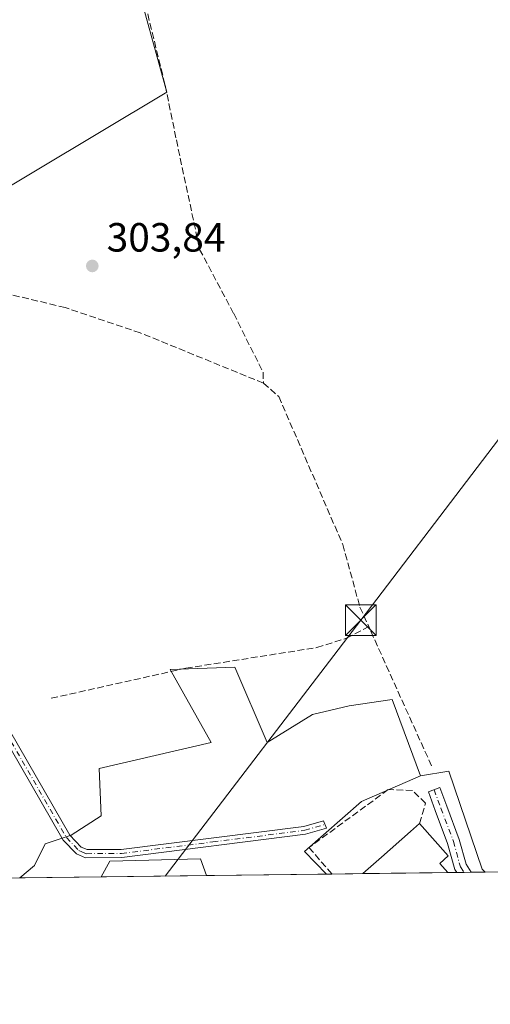
# Model space of a CAD drawing. Units: metres. Extents: x 584016 to 587486, y 4691925 to 4694280.
# Drawn here: x 586577 to 586692, y 4691925 to 4692167 of the extents above; entities that cross this region are included whole.
import ezdxf

# ---------------------------------------------------------------- set-up
doc = ezdxf.new("R2010")
doc.units = ezdxf.units.M
doc.header["$MEASUREMENT"] = 0
doc.linetypes.add('DGN Style 3', pattern=[2.307223458686699, 1.648016756204785, -0.6592067024819142])
doc.linetypes.add('DGN Style 4', pattern=[2.6384748266838614, 1.318413404963828, -0.6592067024819142, 0.001648016756204785, -0.6592067024819142])
for name, color, linetype, lineweight in [('Camino Cxs', 7, 'Continuous', 0), ('Camino eje', 30, 'DGN Style 4', 13), ('Comarca CxS', 21, 'Continuous', 0), ('Comunidad Autónoma CxS', 142, 'Continuous', 0), ('Corriente artificial lineal', 4, 'DGN Style 3', 13), ('Cultivos herbáceos CxS', 92, 'Continuous', 0), ('Cultivos leñosos CxS', 92, 'Continuous', 0), ('Edificación Cxs', 1, 'Continuous', 13), ('Huerta CxS', 92, 'Continuous', 0), ('Instalación sanitaria CxS', 9, 'Continuous', 0), ('Matorral CxS', 135, 'Continuous', 0), ('Municipio CxS', 4, 'Continuous', 0), ('Muro lineal', 1, 'DGN Style 3', 13), ('Núcleo urbano CxS', 7, 'Continuous', 0), ('Provincia CxS', 1, 'Continuous', 0), ('Punto de cota en terreno', 7, 'Continuous', 0), ('Rótulo de punto de cota en terreno', 7, 'Continuous', 0), ('Tendido', 6, 'Continuous', 0), ('Torre de tendido puntual', 7, 'Continuous', 0)]:
    doc.layers.add(name, color=color, linetype=linetype, lineweight=lineweight)
doc.styles.add('Style-Arial', font='txt')

# ---------------------------------------------------------------- blocks, each defined once
blk = doc.blocks.new('*U10')
at = {"layer": 'Cultivos herbáceos CxS', "color": 92, "linetype": 'Continuous', "lineweight": 0}
blk.add_polyline3d([(586753.0506999996, 4691958.456700001, 303.4535999999935), (586690.8942999998, 4691957.694, 303.7602999999945), (586690.1271000003, 4691958.3957, 303.7915000000066), (586681.9885, 4691982.5045, 303.8983000000007), (586675.0290000001, 4691981.378500001, 303.655700000003), (586668.1028000005, 4692000.098400001, 303.6282000000065), (586657.5193999996, 4691998.511, 303.6659999999974), (586648.5236000001, 4691996.394200001, 303.4891000000061), (586637.4110000003, 4691989.515000001, 303.4839999999967), (586629.4733999996, 4692008.035900001, 303.7329000000027), (586613.5983999996, 4692007.506800001, 303.6281000000017), (586623.6525999998, 4691989.515000001, 303.4612000000052), (586596.1359000001, 4691983.164999999, 303.2884999999951), (586596.665, 4691971.523399999, 302.9195000000037), (586589.2567999996, 4691966.760700001, 302.7127000000037), (586582.9067000002, 4691964.644200001, 302.334600000002), (586580.2607000005, 4691959.352600001, 302.2504000000045), (586576.6442, 4691956.292199999, 302.2744999999995), (586560.3327000003, 4691956.0921, 302.6009999999951)], dxfattribs=at)
blk.add_polyline3d([(586561.2741, 4692163.9749, 303.8254000000015), (586534.9890999999, 4692148.579700001, 304.0966999999946), (586540.9967, 4692135.4373, 303.7844000000041), (586537.9929000001, 4692130.5559, 303.1686000000045), (586483.5449000001, 4692079.864499999, 302.891300000003), (586492.1809, 4692041.1885, 302.863400000002), (586555.6404999997, 4692078.3621, 303.0068000000028), (586556.7673000004, 4692104.646500001, 303.3647000000055), (586550.0085000005, 4692119.291099999, 303.6171000000031), (586563.9020999996, 4692120.0419, 303.8592000000062), (586612.7171, 4692149.3301, 303.8212000000058), (586602.9546999997, 4692185.0021, 303.8659000000043), (586601.4527000003, 4692188.757099999, 303.906799999997), (586568.0330999997, 4692170.358300001, 303.796199999997)], close=True, dxfattribs=at)
blk.add_3dface([(586622.5011999998, 4691956.854900001, 303.2945000000037), (586596.6298000002, 4691956.537500001, 302.9692000000068), (586598.7817000002, 4691960.410800001, 303.1763999999966), (586621.0066999998, 4691960.939900001, 303.3929000000062)], dxfattribs=at)
blk = doc.blocks.new('*U15')
at = {"layer": 'Núcleo urbano CxS', "color": 7, "linetype": 'Continuous', "lineweight": 0}
for points in [[(586690.8942999998, 4691957.694, 303.7602999999945), (586651.9603000004, 4691957.2163, 303.1441999999952), (586646.5865000002, 4691962.7785, 303.4995999999956), (586660.5131999999, 4691975.054, 303.5819999999949), (586675.0290000001, 4691981.378500001, 303.655700000003), (586681.9885, 4691982.5045, 303.8983000000007), (586690.1271000003, 4691958.3957, 303.7915000000066)], [(586806.7653999999, 4691959.115700001, 303.5957999999956), (586753.0506999996, 4691958.456700001, 303.4535999999935), (586759.0623000005, 4691966.6643, 303.4363000000012), (586763.8513000002, 4691973.2027, 303.6331000000064), (586770.0773, 4691974.558900001, 303.911500000002), (586774.2467, 4691980.579700001, 304.0020999999979)]]:
    blk.add_polyline3d(points, close=True, dxfattribs=at)
blk.add_3dface([(586856.7116, 4691959.728499999, 303.3245000000024), (586830.9208000004, 4691959.4121, 303.3989000000001), (586852.0793000003, 4691974.440099999, 303.3163000000059), (586859.7059000004, 4691976.4265, 303.5592000000034)], dxfattribs=at)
blk = doc.blocks.new('*U16')
at = {"layer": 'Huerta CxS', "color": 92, "linetype": 'Continuous', "lineweight": 0}
blk.add_polyline3d([(586629.4733999996, 4692008.035900001, 303.7329000000027), (586637.4110000003, 4691989.515000001, 303.4839999999967), (586648.5236000001, 4691996.394200001, 303.4891000000061), (586657.5193999996, 4691998.511, 303.6659999999974), (586668.1028000005, 4692000.098400001, 303.6282000000065), (586675.0290000001, 4691981.378500001, 303.655700000003), (586660.5131999999, 4691975.054, 303.5819999999949), (586646.5865000002, 4691962.7785, 303.4995999999956), (586651.9603000004, 4691957.2163, 303.1441999999952), (586622.5011999998, 4691956.854900001, 303.2945000000037), (586621.0066999998, 4691960.939900001, 303.3929000000062), (586598.7817000002, 4691960.410800001, 303.1763999999966), (586596.6298000002, 4691956.537500001, 302.9692000000068), (586576.6442, 4691956.292199999, 302.2744999999995), (586580.2607000005, 4691959.352600001, 302.2504000000045), (586582.9067000002, 4691964.644200001, 302.334600000002), (586589.2567999996, 4691966.760700001, 302.7127000000037), (586596.665, 4691971.523399999, 302.9195000000037), (586596.1359000001, 4691983.164999999, 303.2884999999951), (586623.6525999998, 4691989.515000001, 303.4612000000052), (586613.5983999996, 4692007.506800001, 303.6281000000017)], close=True, dxfattribs=at)
blk = doc.blocks.new('5PATER')
at = {"layer": 'Matorral CxS', "linetype": 'Continuous', "lineweight": 0}
h = blk.add_hatch(color=51, dxfattribs=at)
edge = h.paths.add_edge_path()
edge.add_ellipse((0, 0), major_axis=(-0.1095731443231308, -0.1110710700762829), ratio=0.9994222409660322, start_angle=0, end_angle=360)
blk = doc.blocks.new('5TTEND')
at = {"layer": 'Instalación sanitaria CxS', "color": 7, "linetype": 'Continuous', "lineweight": 0}
for p, q in [((-0.375, 0.3754), (0.375, -0.3746)), ((0.3720000000000001, 0.3784000000000001), (-0.3720000000000001, -0.3776))]:
    blk.add_line(p, q, dxfattribs=at)
at = {"layer": 'Instalación sanitaria CxS', "color": 7, "linetype": 'Continuous', "lineweight": 0, "flags": 128}
blk.add_lwpolyline([(-0.375, -0.3746), (0.375, -0.3746), (0.375, 0.3754), (-0.375, 0.3754), (-0.3720000000000001, -0.3776)], dxfattribs=at)

msp = doc.modelspace()

# ---------------------------------------------------------------- linework, layer by layer
at = {"layer": 'Camino Cxs', "color": 7, "linetype": 'Continuous', "lineweight": 0, "extrusion": (0.6404210412109339, 0.007865638946508864, 0.7679837379126373), "elevation": 412866.1840583687, "flags": 128}
msp.add_lwpolyline([(4684398.667177347, -494590.2876496344), (4684398.667177347, -494585.6437115035)], dxfattribs=at)
at = {"layer": 'Camino Cxs', "color": 7, "linetype": 'Continuous', "lineweight": 0}
for points in [[(586565.8701, 4692006.8101, 303.0540000000037), (586588.9101, 4691966.780099999, 303.1603000000032), (586591.7401000002, 4691963.860099999, 303.4692000000068), (586593.2100999998, 4691963.220100001, 303.4296999999933), (586601.5601000004, 4691963.270099999, 303.4124000000011), (586646.4101, 4691968.940099999, 303.9147999999986), (586651.1801000005, 4691970.3301, 304.3172999999952), (586651.9600999998, 4691968.4901, 304.6367999999929), (586646.8201000001, 4691966.9901, 303.936600000001), (586601.6901000004, 4691961.280099999, 303.3418999999994), (586592.7901, 4691961.2301, 303.5283000000054), (586590.5800999999, 4691962.200099999, 303.8071000000054), (586587.3101000004, 4691965.5701, 303.4689000000071), (586564.1101000002, 4692005.880100001, 302.7462999999989)], [(586565.8701, 4692006.8101, 303.0540000000037), (586588.9101, 4691966.780099999, 303.1603000000032), (586591.7401000002, 4691963.860099999, 303.4692000000068), (586593.2100999998, 4691963.220100001, 303.4296999999933), (586601.5601000004, 4691963.270099999, 303.4124000000011), (586646.4101, 4691968.940099999, 303.9147999999986), (586651.1801000005, 4691970.3301, 304.3172999999952), (586651.9600999998, 4691968.4901, 304.6367999999929), (586646.8201000001, 4691966.9901, 303.936600000001), (586601.6901000004, 4691961.280099999, 303.3418999999994), (586592.7901, 4691961.2301, 303.5283000000054), (586590.5800999999, 4691962.200099999, 303.8071000000054), (586587.3101000004, 4691965.5701, 303.4689000000071), (586564.1101000002, 4692005.880100001, 302.7462999999989)], [(586683.9220000004, 4691957.6084, 307.5733999999939), (586683.4271, 4691958.357899999, 307.780899999998), (586681.6895000003, 4691964.765699999, 307.3181000000041), (586678.6445000004, 4691972.8507, 304.9238000000041), (586676.9501, 4691977.404300001, 304.377999999997), (586679.7616999998, 4691978.4505, 304.1116000000038), (586681.4540999997, 4691973.9025, 304.1898999999976), (586684.5475000005, 4691965.689099999, 305.0478000000003), (586686.1963000001, 4691959.6085, 305.3208000000013), (586687.4881999996, 4691957.6522, 304.5991000000067)]]:
    msp.add_polyline3d(points, dxfattribs=at)
msp.add_polyline3d([(586687.4881999996, 4691957.6522, 304.5991000000067), (586683.9220000004, 4691957.6085, 307.5733999999939), (586683.4271, 4691958.357899999, 307.780899999998), (586681.6895000003, 4691964.765699999, 307.3181000000041), (586678.6445000004, 4691972.8507, 304.9238000000041), (586676.9501, 4691977.404300001, 304.377999999997), (586679.7616999998, 4691978.4505, 304.1116000000038), (586681.4540999997, 4691973.9025, 304.1898999999976), (586684.5475000005, 4691965.689099999, 305.0478000000003), (586686.1963000001, 4691959.6085, 305.3208000000013)], close=True, dxfattribs=at)
at = {"layer": 'Camino eje', "color": 30, "linetype": 'DGN Style 4', "lineweight": 13}
for points in [[(586556.7125000004, 4692081.262499999, 303.4928999999975), (586556.3701, 4692074.360099999, 303.2741999999998), (586554.0251000002, 4692059.700099999, 303.0461000000068), (586551.6801000005, 4692045.0251, 302.8978000000061), (586551.6401000004, 4692040.6351, 303.6785999999993), (586551.5950999996, 4692036.020099999, 306.146900000007), (586552.8800999997, 4692031.710100001, 308.2357000000048), (586564.9901000002, 4692006.345100001, 302.8923000000068), (586588.1101000002, 4691966.175100001, 303.3141999999934), (586591.1601, 4691963.030099999, 303.6462000000029), (586591.8951000003, 4691962.710100001, 303.5962), (586593.0000999998, 4691962.225099999, 303.5102000000043), (586601.6250999998, 4691962.2751, 303.3781000000017), (586624.0500999996, 4691965.110099999, 303.5354999999981), (586646.6151000002, 4691967.965100001, 303.9410000000062), (586651.5701000001, 4691969.4101, 304.4679999999935)], [(586678.3558999998, 4691977.9275, 304.2479000000022), (586680.0493000001, 4691973.376499999, 304.5344000000041), (586683.1185, 4691965.227499999, 305.8252000000066), (586684.8117000004, 4691958.983300001, 306.5216999999975), (586685.7050999999, 4691957.6304, 306.0849000000017)]]:
    msp.add_polyline3d(points, dxfattribs=at)
at = {"layer": 'Comarca CxS', "color": 21, "linetype": 'Continuous', "lineweight": 0, "flags": 128}
msp.add_lwpolyline([(585645.4499000006, 4691944.867000001), (584044.1700006261, 4691925.219983062), (584043.8845505207, 4691948.997144154), (584032.1661000008, 4692925.1135), (584016.4000006285, 4694238.379983038), (586058.8068520771, 4694263.44760705), (587445.7200006527, 4694280.469983038), (587474.6200006536, 4691967.309983061)], close=True, dxfattribs=at)
at = {"layer": 'Comunidad Autónoma CxS', "color": 142, "linetype": 'Continuous', "lineweight": 0, "flags": 128}
msp.add_lwpolyline([(585645.4499000006, 4691944.867000001), (584044.1700006261, 4691925.219983062), (584043.8845505207, 4691948.997144154), (584032.1661000008, 4692925.1135), (584016.4000006285, 4694238.379983038), (586058.8068520771, 4694263.44760705), (587445.7200006527, 4694280.469983038), (587474.6200006536, 4691967.309983061)], close=True, dxfattribs=at)
at = {"layer": 'Corriente artificial lineal', "color": 4, "linetype": 'DGN Style 3', "lineweight": 13, "extrusion": (0.001904237432138526, -0.004223137065851132, 0.9999892694389901), "elevation": -18393.98684450428, "flags": 128}
msp.add_lwpolyline([(586676.0980123958, 4691947.960139006), (586660.6677092223, 4691982.180444163)], dxfattribs=at)
at = {"layer": 'Corriente artificial lineal', "color": 4, "linetype": 'DGN Style 3', "lineweight": 13}
for points in [[(586545.5631999997, 4692274.094900001, 303.7562999999937), (586572.5506999996, 4692229.538899999, 303.9989999999962), (586587.6848999998, 4692206.361400001, 303.9199999999983), (586596.8925000001, 4692195.566400001, 303.8864999999932), (586603.6657999996, 4692186.4647, 303.8931000000011), (586612.3441000005, 4692151.010399999, 303.8122000000003), (586615.0958000004, 4692137.569599999, 303.835500000001), (586620.8108000001, 4692110.687899999, 303.803700000004), (586629.1716999998, 4692094.9187, 303.8368000000046), (586636.3684, 4692080.5253, 303.7914000000019), (586636.4700999996, 4692077.8301, 303.7651000000042)], [(586636.4700999996, 4692077.8301, 303.7651000000042), (586606.2401000002, 4692090.190099999, 303.7470999999932), (586587.8201000001, 4692096.390100001, 303.8423000000039), (586568.3201000001, 4692101.040100001, 303.7835000000051), (586563.6901000004, 4692103.0001, 303.8148999999976), (586561.2600999996, 4692105.450099999, 303.7880000000005), (586551.5701000001, 4692124.470100001, 303.9247000000032), (586537.7200999996, 4692147.470100001, 304.1978999999992), (586485.7701000003, 4692210.610099999, 303.9728999999934), (586471.3601000002, 4692225.850099999, 303.9450999999972), (586465.8830000004, 4692238.998600001, 304.0535999999993)], [(586636.4700999996, 4692077.8301, 303.7651000000042), (586640.2401000002, 4692074.530099999, 303.653999999995), (586655.9501, 4692038.1601, 303.5776999999944), (586660.1601, 4692022.790100001, 303.7507000000041), (586662.3101000004, 4692018.020099999, 303.9073000000063)], [(586584.4001000002, 4692000.4101, 303.4676999999938), (586617.4600999998, 4692007.790100001, 303.7976000000053), (586649.5800999999, 4692012.860099999, 303.9995999999956), (586656.9001000002, 4692015.1501, 303.962400000004), (586662.3101000004, 4692018.020099999, 303.9073000000063)]]:
    msp.add_polyline3d(points, dxfattribs=at)
at = {"layer": 'Cultivos herbáceos CxS', "color": 92, "linetype": 'Continuous', "lineweight": 0, "extrusion": (0.004933516320506042, 6.052946260299077e-05, 0.9999878283023746), "elevation": 3482.207382123245, "flags": 128}
msp.add_lwpolyline([(586744.4129008591, 4691958.254419093), (586682.2556441865, 4691957.491819092)], dxfattribs=at)
at = {"layer": 'Cultivos herbáceos CxS', "color": 92, "linetype": 'Continuous', "lineweight": 0, "extrusion": (-0.01257084431182055, -0.0001542238144909617, 0.9999209719214329), "elevation": -7794.681084751804, "flags": 128}
msp.add_lwpolyline([(586579.9611947235, 4691955.708473599), (586554.0877496876, 4691955.391073594)], dxfattribs=at)
at = {"layer": 'Cultivos herbáceos CxS', "color": 92, "linetype": 'Continuous', "lineweight": 0}
for points in [[(586492.1809, 4692041.1885, 302.863400000002), (586555.6404999997, 4692078.3621, 303.0068000000028), (586556.7673000004, 4692104.646500001, 303.3647000000055), (586550.0085000005, 4692119.291099999, 303.6171000000031), (586563.9020999996, 4692120.0419, 303.8592000000062), (586612.7171, 4692149.3301, 303.8212000000058), (586602.9546999997, 4692185.0021, 303.8659000000043), (586601.4527000003, 4692188.757099999, 303.906799999997), (586568.0330999997, 4692170.358300001, 303.796199999997), (586561.2741, 4692163.9749, 303.8254000000015), (586534.9890999999, 4692148.579700001, 304.0966999999946), (586540.9967, 4692135.4373, 303.7844000000041), (586537.9929000001, 4692130.5559, 303.1686000000045), (586483.5449000001, 4692079.864499999, 302.891300000003), (586492.1809, 4692041.1885, 302.863400000002)], [(586675.0290000001, 4691981.378500001, 303.655700000003), (586668.1028000005, 4692000.098400001, 303.6282000000065), (586657.5193999996, 4691998.511, 303.6659999999974), (586648.5236000001, 4691996.394200001, 303.4891000000061), (586637.4110000003, 4691989.515000001, 303.4839999999967), (586629.4733999996, 4692008.035900001, 303.7329000000027), (586613.5983999996, 4692007.506800001, 303.6281000000017), (586623.6525999998, 4691989.515000001, 303.4612000000052), (586596.1359000001, 4691983.164999999, 303.2884999999951), (586596.665, 4691971.523399999, 302.9195000000037), (586589.2567999996, 4691966.760700001, 302.7127000000037), (586582.9067000002, 4691964.644200001, 302.334600000002), (586580.2607000005, 4691959.352600001, 302.2504000000045), (586576.6442999998, 4691956.292400001, 302.2744999999995)], [(586690.8942, 4691957.6942, 303.7602999999945), (586690.1271000003, 4691958.3957, 303.7915000000066), (586681.9885, 4691982.5045, 303.8983000000007), (586675.0290000001, 4691981.378500001, 303.655700000003)], [(586622.5011999998, 4691956.855000001, 303.2945000000037), (586621.0066999998, 4691960.939900001, 303.3929000000062), (586598.7817000002, 4691960.410800001, 303.1763999999966), (586596.6299000002, 4691956.537599999, 302.9692000000068)]]:
    msp.add_polyline3d(points, dxfattribs=at)
at = {"layer": 'Cultivos leñosos CxS', "color": 92, "linetype": 'Continuous', "lineweight": 0}
msp.add_polyline3d([(586555.6404999997, 4692078.3621, 303.0068000000028), (586492.1809, 4692041.1885, 302.863400000002), (586483.5449000001, 4692079.864499999, 302.891300000003), (586537.9929000001, 4692130.5559, 303.1686000000045), (586540.9967, 4692135.4373, 303.7844000000041), (586534.9890999999, 4692148.579700001, 304.0966999999946), (586561.2741, 4692163.9749, 303.8254000000015), (586568.0330999997, 4692170.358300001, 303.796199999997), (586601.4527000003, 4692188.757099999, 303.906799999997), (586602.9546999997, 4692185.0021, 303.8659000000043), (586612.7171, 4692149.3301, 303.8212000000058), (586563.9020999996, 4692120.0419, 303.8592000000062), (586550.0085000005, 4692119.291099999, 303.6171000000031), (586556.7673000004, 4692104.646500001, 303.3647000000055)], close=True, dxfattribs=at)
msp.add_polyline3d([(586492.1809, 4692041.1885, 302.863400000002), (586555.6404999997, 4692078.3621, 303.0068000000028), (586556.7673000004, 4692104.646500001, 303.3647000000055), (586550.0085000005, 4692119.291099999, 303.6171000000031), (586563.9020999996, 4692120.0419, 303.8592000000062), (586612.7171, 4692149.3301, 303.8212000000058), (586602.9546999997, 4692185.0021, 303.8659000000043), (586601.4527000003, 4692188.757099999, 303.906799999997), (586568.0330999997, 4692170.358300001, 303.796199999997), (586561.2741, 4692163.9749, 303.8254000000015), (586534.9890999999, 4692148.579700001, 304.0966999999946), (586540.9967, 4692135.4373, 303.7844000000041), (586537.9929000001, 4692130.5559, 303.1686000000045), (586483.5449000001, 4692079.864499999, 302.891300000003), (586492.1809, 4692041.1885, 302.863400000002)], dxfattribs=at)
at = {"layer": 'Edificación Cxs', "color": 1, "linetype": 'Continuous', "lineweight": 13, "extrusion": (0.6646161349292693, -0.7471849789716665, 1.976840004596057e-05), "elevation": -3115855.739972242, "flags": 128}
msp.add_lwpolyline([(3556694.744760474, 370.5816828264376), (3556700.833514189, 372.6232828238142), (3556710.375357384, 374.1761828271465), (3556713.288094687, 370.6415828264568)], dxfattribs=at)
at = {"layer": 'Edificación Cxs', "color": 1, "linetype": 'Continuous', "lineweight": 13, "elevation": 312.5807000000059, "flags": 128}
msp.add_lwpolyline([(586681.7128999997, 4691957.5814), (586660.8849, 4691957.325800001), (586665.4342999998, 4691961.372500001), (586672.5636999998, 4691967.714299999), (586674.7401000002, 4691969.6501), (586681.8300999999, 4691961.690099999), (586679.7301000003, 4691959.8101)], close=True, dxfattribs=at)
at = {"layer": 'Edificación Cxs', "color": 1, "linetype": 'Continuous', "lineweight": 13, "extrusion": (-0.02524249704726961, -0.0003096517683175858, 0.9996813094474664), "elevation": -15952.77080613097, "flags": 128}
msp.add_lwpolyline([(-4684408.264381807, 643992.3876887436), (-4684408.264381807, 643971.5513813491)], dxfattribs=at)
at = {"layer": 'Edificación Cxs', "color": 1, "linetype": 'Continuous', "lineweight": 13}
msp.add_polyline3d([(586674.7401000002, 4691969.6501, 309.0461000000068), (586681.8300999999, 4691961.690099999, 308.3864000000031), (586679.7301000003, 4691959.8101, 311.2421000000031), (586681.7128999997, 4691957.5814, 309.5121999999974)], dxfattribs=at)
at = {"layer": 'Huerta CxS', "color": 92, "linetype": 'Continuous', "lineweight": 0, "extrusion": (-0.03473364800405142, -0.0004261392153936604, 0.9993965139531457), "elevation": -22071.28117502968, "flags": 128}
msp.add_lwpolyline([(-4684407.175260019, 643734.51177749), (-4684407.175260019, 643714.5125041127)], dxfattribs=at)
at = {"layer": 'Huerta CxS', "color": 92, "linetype": 'Continuous', "lineweight": 0, "extrusion": (0.005101171627932476, 6.259796787826333e-05, 0.9999869869800891), "elevation": 3589.459577133828, "flags": 128}
msp.add_lwpolyline([(586642.7808451501, 4691957.000799854), (586613.321461737, 4691956.639299855)], dxfattribs=at)
at = {"layer": 'Huerta CxS', "color": 92, "linetype": 'Continuous', "lineweight": 0}
for points in [[(586675.0290000001, 4691981.378500001, 303.655700000003), (586668.1028000005, 4692000.098400001, 303.6282000000065), (586657.5193999996, 4691998.511, 303.6659999999974), (586648.5236000001, 4691996.394200001, 303.4891000000061), (586637.4110000003, 4691989.515000001, 303.4839999999967), (586629.4733999996, 4692008.035900001, 303.7329000000027), (586613.5983999996, 4692007.506800001, 303.6281000000017), (586623.6525999998, 4691989.515000001, 303.4612000000052), (586596.1359000001, 4691983.164999999, 303.2884999999951), (586596.665, 4691971.523399999, 302.9195000000037), (586589.2567999996, 4691966.760700001, 302.7127000000037), (586582.9067000002, 4691964.644200001, 302.334600000002), (586580.2607000005, 4691959.352600001, 302.2504000000045), (586576.6442999998, 4691956.292400001, 302.2744999999995)], [(586675.0290000001, 4691981.378500001, 303.655700000003), (586660.5131999999, 4691975.054, 303.5819999999949), (586646.5865000002, 4691962.7785, 303.4995999999956), (586651.9601999996, 4691957.216499999, 303.1441999999952)], [(586622.5011999998, 4691956.855000001, 303.2945000000037), (586621.0066999998, 4691960.939900001, 303.3929000000062), (586598.7817000002, 4691960.410800001, 303.1763999999966), (586596.6299000002, 4691956.537599999, 302.9692000000068)]]:
    msp.add_polyline3d(points, dxfattribs=at)
at = {"layer": 'Municipio CxS', "color": 4, "linetype": 'Continuous', "lineweight": 0, "flags": 128}
msp.add_lwpolyline([(587445.7200006527, 4694280.469983038), (587474.6200006536, 4691967.309983061), (585645.4499000006, 4691944.867000001)], dxfattribs=at)
at = {"layer": 'Muro lineal', "color": 1, "linetype": 'DGN Style 3', "lineweight": 13}
msp.add_polyline3d([(586674.7401000002, 4691969.6501, 309.0461000000068), (586676.2901, 4691974.620100001, 304.8809999999939), (586673.0500999996, 4691977.7401, 304.5087000000058), (586667.1001000004, 4691977.960100001, 304.8847999999998), (586647.6401000004, 4691963.7301, 303.8261999999959), (586653.2825999996, 4691957.232600001, 304.170299999998)], dxfattribs=at)
at = {"layer": 'Núcleo urbano CxS', "color": 7, "linetype": 'Continuous', "lineweight": 0, "extrusion": (0.05711592037332276, 0.000698080618014693, 0.998367309322255), "elevation": 37088.20264274219, "flags": 128}
msp.add_lwpolyline([(4684437.185389532, -642912.9313872681), (4684437.185389532, -642910.7185093291)], dxfattribs=at)
at = {"layer": 'Núcleo urbano CxS', "color": 7, "linetype": 'Continuous', "lineweight": 0, "extrusion": (0.08619954374727125, 0.001058701143216367, 0.9962773297679979), "elevation": 55842.47701668588, "flags": 128}
msp.add_lwpolyline([(4684398.667177347, -641839.0439490211), (4684398.667177347, -641837.2540513402)], dxfattribs=at)
at = {"layer": 'Núcleo urbano CxS', "color": 7, "linetype": 'Continuous', "lineweight": 0, "extrusion": (0.08625499309218412, 0.001059382171007209, 0.9962725299214482), "elevation": 55878.20224818548, "flags": 128}
msp.add_lwpolyline([(4684398.667177348, -641837.7246203586), (4684398.667177348, -641835.9347140541)], dxfattribs=at)
at = {"layer": 'Núcleo urbano CxS', "color": 7, "linetype": 'Continuous', "lineweight": 0, "extrusion": (0.08008796357799636, 0.000982876358511913, 0.9967873153506688), "elevation": 51901.2776727495, "flags": 128}
msp.add_lwpolyline([(4684404.79974412, -642130.2277603145), (4684404.799744121, -642126.810525331)], dxfattribs=at)
at = {"layer": 'Núcleo urbano CxS', "color": 7, "linetype": 'Continuous', "lineweight": 0, "extrusion": (-0.0003780436690635262, -4.631206690634619e-06, 0.9999999285307656), "elevation": 59.6346951848937, "flags": 128}
msp.add_lwpolyline([(586653.3552805645, 4691957.232826498), (586652.03288047, 4691957.216626498)], dxfattribs=at)
at = {"layer": 'Núcleo urbano CxS', "color": 7, "linetype": 'Continuous', "lineweight": 0, "extrusion": (-0.01365061382960928, -0.0001675307503363084, 0.9999068119957593), "elevation": -8491.108077801413, "flags": 128}
msp.add_lwpolyline([(586610.3628032127, 4691955.969121806), (586602.7598946056, 4691955.875821805)], dxfattribs=at)
at = {"layer": 'Núcleo urbano CxS', "color": 7, "linetype": 'Continuous', "lineweight": 0, "extrusion": (-0.05849435238644086, -0.0007178358287899744, 0.9982874813652697), "elevation": -37381.67442115243, "flags": 128}
msp.add_lwpolyline([(-4684405.171928642, 643126.9441061353), (-4684405.171928642, 643106.0787054606)], dxfattribs=at)
at = {"layer": 'Núcleo urbano CxS', "color": 7, "linetype": 'Continuous', "lineweight": 0}
for points in [[(586690.8942, 4691957.6942, 303.7602999999945), (586690.1271000003, 4691958.3957, 303.7915000000066), (586681.9885, 4691982.5045, 303.8983000000007), (586675.0290000001, 4691981.378500001, 303.655700000003)], [(586675.0290000001, 4691981.378500001, 303.655700000003), (586660.5131999999, 4691975.054, 303.5819999999949), (586646.5865000002, 4691962.7785, 303.4995999999956), (586651.9601999996, 4691957.216499999, 303.1441999999952)]]:
    msp.add_polyline3d(points, dxfattribs=at)
at = {"layer": 'Provincia CxS', "color": 1, "linetype": 'Continuous', "lineweight": 0, "flags": 128}
msp.add_lwpolyline([(585645.4499000006, 4691944.867000001), (584044.1700006261, 4691925.219983062), (584043.8845505207, 4691948.997144154), (584032.1661000008, 4692925.1135), (584016.4000006285, 4694238.379983038), (586058.8068520771, 4694263.44760705), (587445.7200006527, 4694280.469983038), (587474.6200006536, 4691967.309983061)], close=True, dxfattribs=at)
at = {"layer": 'Tendido', "color": 6, "linetype": 'Continuous', "lineweight": 0}
msp.add_polyline3d([(586769.5943, 4692030.610400001, 308.2737999999954), (586717.5242, 4692094.639699999, 307.216499999995), (586660.3740999997, 4692019.603700001, 306.2638000000007), (586612.3493999997, 4691956.7303, 303.2736000000005)], dxfattribs=at)

# ---------------------------------------------------------------- block references
at = {"layer": 'Cultivos herbáceos CxS', "color": 92, "linetype": 'Continuous', "lineweight": 0}
msp.add_blockref('*U10', (0, 0), dxfattribs=at)
at = {"layer": 'Huerta CxS', "color": 92, "linetype": 'Continuous', "lineweight": 0}
msp.add_blockref('*U16', (0, 0), dxfattribs=at)
at = {"layer": 'Núcleo urbano CxS', "color": 7, "linetype": 'Continuous', "lineweight": 0}
msp.add_blockref('*U15', (0, 0), dxfattribs=at)
at = {"layer": 'Punto de cota en terreno', "color": 7, "linetype": 'Continuous', "lineweight": 0, "xscale": 10, "yscale": 10, "zscale": 10}
msp.add_blockref('5PATER', (586594.4600000001, 4692106.619999999, 303.8399999999965), dxfattribs=at)
at = {"layer": 'Torre de tendido puntual', "color": 7, "linetype": 'Continuous', "lineweight": 0, "xscale": 10, "yscale": 10, "zscale": 10}
msp.add_blockref('5TTEND', (586660.3740999997, 4692019.603700001, 306.2638000000007), dxfattribs=at)

# ---------------------------------------------------------------- texts
at = {"layer": 'Rótulo de punto de cota en terreno', "color": 7, "linetype": 'Continuous', "lineweight": 0, "style": 'Style-Arial'}
msp.add_text('303,84', height=7.000000000000002, dxfattribs=at).set_placement((586597.9878000002, 4692110.147800001))

doc.saveas('drawing.dxf')
